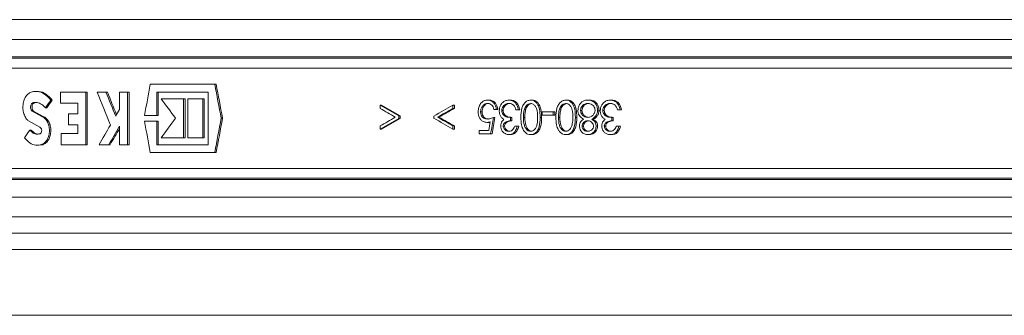
# Model space of a CAD drawing. Units: millimetres. Extents: x 2133 to 3651, y 863 to 3499.
# Drawn here: x 2737 to 2886, y 2269 to 2314 of the extents above; entities that cross this region are included whole.
import ezdxf

# ---------------------------------------------------------------- set-up
doc = ezdxf.new("R2010")
doc.units = ezdxf.units.MM
doc.header["$LTSCALE"] = 20

msp = doc.modelspace()

# ---------------------------------------------------------------- linework, layer by layer
at = {"color": 7, "linetype": 'Continuous', "lineweight": 18}
for p, q in [((2655.07, 2313.78), (2945.76, 2313.78)), ((2945.1, 2310.78), (2652.41, 2310.78)), ((2636.66, 2307.91), (2977.45, 2307.91)), ((2945.75, 2308.13), (2655.01, 2308.13)), ((2977.68, 2306.41), (2638.07, 2306.41)), ((2766.25, 2303.96), (2756.45, 2303.96)), ((2766.46, 2303.96), (2766.25, 2303.96)), ((2739.2, 2302.86), (2738.99, 2302.86)), ((2742.77, 2302.75), (2742.77, 2301.07)), ((2746.64, 2302.75), (2742.77, 2302.75)), ((2746.85, 2302.75), (2746.64, 2302.75)), ((2746.64, 2294.75), (2746.64, 2302.75)), ((2746.85, 2294.75), (2746.85, 2302.75)), ((2749.71, 2302.75), (2748.36, 2302.75)), ((2749.93, 2302.75), (2749.71, 2302.75)), ((2751.78, 2302.75), (2751.78, 2300.09)), ((2753, 2302.75), (2751.78, 2302.75)), ((2753.21, 2302.75), (2753, 2302.75)), ((2753, 2294.75), (2753, 2302.75)), ((2753.21, 2294.75), (2753.21, 2302.75)), ((2757.44, 2302.75), (2765.23, 2302.75)), ((2757.44, 2299.2), (2757.44, 2302.75)), ((2757.65, 2299.2), (2757.65, 2302.75)), ((2761.52, 2301.71), (2758.09, 2301.71)), ((2761.74, 2301.71), (2761.52, 2301.71)), ((2761.52, 2295.8), (2761.52, 2301.71)), ((2761.74, 2295.8), (2761.74, 2301.71)), ((2762.18, 2301.71), (2762.18, 2295.8)), ((2764.44, 2301.71), (2762.18, 2301.71)), ((2764.66, 2301.71), (2764.44, 2301.71)), ((2764.44, 2295.8), (2764.44, 2301.71)), ((2764.66, 2295.8), (2764.66, 2301.71)), ((2765.23, 2302.75), (2765.23, 2294.75)), ((2738.87, 2301.15), (2738.66, 2301.15)), ((2740.7, 2300.36), (2740.49, 2300.36)), ((2741.54, 2301.54), (2741.33, 2301.54)), ((2742.77, 2301.07), (2745.44, 2301.07)), ((2745.44, 2301.07), (2745.44, 2299.43)), ((2791.63, 2300.77), (2791.41, 2300.77)), ((2791.41, 2300.27), (2791.41, 2300.77)), ((2802.48, 2300.77), (2802.48, 2300.28)), ((2802.69, 2300.77), (2802.48, 2300.77)), ((2802.69, 2300.28), (2802.48, 2300.28)), ((2802.69, 2300.77), (2802.69, 2300.28)), ((2808, 2301.53), (2807.79, 2301.53)), ((2811.21, 2301.53), (2811, 2301.53)), ((2813.58, 2300.16), (2813.36, 2300.16)), ((2814.51, 2301.53), (2814.3, 2301.53)), ((2818.91, 2300.16), (2818.69, 2300.16)), ((2819.85, 2301.53), (2819.64, 2301.53)), ((2823.21, 2301.53), (2822.99, 2301.53)), ((2826.63, 2301.53), (2826.41, 2301.53)), ((2739.94, 2299.04), (2738.5, 2299.84)), ((2738.71, 2299.84), (2738.5, 2299.84)), ((2740.16, 2299.04), (2738.71, 2299.84)), ((2740.16, 2299.04), (2739.94, 2299.04)), ((2744.02, 2299.43), (2744.02, 2297.75)), ((2745.44, 2299.43), (2744.02, 2299.43)), ((2755.57, 2299.2), (2757.44, 2299.2)), ((2757.65, 2299.2), (2757.44, 2299.2)), ((2767.45, 2298.78), (2767.23, 2298.78)), ((2794.24, 2299.12), (2794.24, 2298.76)), ((2794.46, 2299.12), (2794.24, 2299.12)), ((2794.46, 2298.76), (2794.24, 2298.76)), ((2794.46, 2299.12), (2794.46, 2298.76)), ((2799.59, 2298.76), (2799.59, 2299.11)), ((2800.35, 2298.94), (2800.13, 2298.94)), ((2806.9, 2299.75), (2806.69, 2299.75)), ((2808.86, 2298.91), (2808.65, 2298.91)), ((2809.08, 2300.12), (2808.7, 2300.12)), ((2809.3, 2300.12), (2809.08, 2300.12)), ((2810.12, 2299.96), (2809.9, 2299.96)), ((2811.22, 2298.91), (2811.22, 2298.39)), ((2811.43, 2298.91), (2811.22, 2298.91)), ((2811.43, 2298.91), (2811.43, 2298.39)), ((2812.43, 2300.06), (2812.04, 2300.06)), ((2812.64, 2300.06), (2812.43, 2300.06)), ((2813.41, 2298.91), (2813.2, 2298.91)), ((2815.96, 2298.91), (2815.74, 2298.91)), ((2816.07, 2299.23), (2816.07, 2299.74)), ((2816.07, 2299.74), (2817.74, 2299.74)), ((2817.74, 2299.23), (2816.07, 2299.23)), ((2817.74, 2299.74), (2817.74, 2299.23)), ((2817.96, 2299.74), (2817.74, 2299.74)), ((2817.96, 2299.23), (2817.74, 2299.23)), ((2817.96, 2299.74), (2817.96, 2299.23)), ((2818.74, 2298.91), (2818.52, 2298.91)), ((2821.32, 2298.91), (2821.1, 2298.91)), ((2822.1, 2299.96), (2821.89, 2299.96)), ((2824.7, 2299.99), (2824.48, 2299.99)), ((2825.5, 2299.96), (2825.28, 2299.96)), ((2826.64, 2298.91), (2826.64, 2298.39)), ((2826.86, 2298.91), (2826.64, 2298.91)), ((2826.86, 2298.91), (2826.86, 2298.39)), ((2827.89, 2300.06), (2827.49, 2300.06)), ((2828.11, 2300.06), (2827.89, 2300.06)), ((2737.95, 2298.36), (2739.66, 2297.41)), ((2744.02, 2297.75), (2745.44, 2297.75)), ((2745.44, 2297.75), (2745.44, 2296.43)), ((2751.78, 2297.55), (2751.78, 2294.75)), ((2757.44, 2298.32), (2755.57, 2298.32)), ((2757.44, 2294.75), (2757.44, 2298.32)), ((2757.65, 2298.32), (2757.44, 2298.32)), ((2757.65, 2294.75), (2757.65, 2298.32)), ((2791.41, 2297.11), (2791.41, 2297.6)), ((2802.48, 2297.6), (2802.48, 2297.11)), ((2802.69, 2297.6), (2802.48, 2297.6)), ((2802.69, 2297.6), (2802.69, 2297.11)), ((2807.86, 2298.14), (2807.64, 2298.14)), ((2810.34, 2297.58), (2810.12, 2297.58)), ((2811.43, 2298.39), (2811.22, 2298.39)), ((2811.88, 2297.56), (2812.26, 2297.56)), ((2812.48, 2297.56), (2812.26, 2297.56)), ((2822.33, 2297.56), (2822.11, 2297.56)), ((2823.83, 2298.62), (2823.61, 2298.62)), ((2824.48, 2297.56), (2824.26, 2297.56)), ((2825.72, 2297.58), (2825.5, 2297.58)), ((2826.86, 2298.39), (2826.64, 2298.39)), ((2827.32, 2297.56), (2827.72, 2297.56)), ((2827.94, 2297.56), (2827.72, 2297.56)), ((2738.35, 2296.98), (2738.14, 2296.98)), ((2745.44, 2296.43), (2742.88, 2296.43)), ((2742.88, 2296.43), (2742.88, 2294.75)), ((2758.09, 2295.8), (2761.52, 2295.8)), ((2761.74, 2295.8), (2761.52, 2295.8)), ((2762.18, 2295.8), (2764.44, 2295.8)), ((2764.66, 2295.8), (2764.44, 2295.8)), ((2791.63, 2297.11), (2791.41, 2297.11)), ((2802.69, 2297.11), (2802.48, 2297.11)), ((2806.47, 2296.41), (2806.47, 2296.92)), ((2806.47, 2296.92), (2807.91, 2296.92)), ((2808.21, 2296.41), (2806.47, 2296.41)), ((2808.43, 2296.41), (2808.21, 2296.41)), ((2811.2, 2296.28), (2810.99, 2296.28)), ((2814.51, 2296.28), (2814.3, 2296.28)), ((2819.85, 2296.28), (2819.64, 2296.28)), ((2823.18, 2296.28), (2822.96, 2296.28)), ((2826.62, 2296.28), (2826.4, 2296.28)), ((2739.29, 2294.66), (2739.5, 2294.66)), ((2739.5, 2294.7), (2740.1, 2294.75)), ((2740.1, 2294.75), (2739.89, 2294.75)), ((2742.88, 2294.75), (2746.64, 2294.75)), ((2746.85, 2294.75), (2746.64, 2294.75)), ((2748.65, 2294.75), (2750.14, 2294.75)), ((2750.35, 2294.75), (2750.14, 2294.75)), ((2751.78, 2294.75), (2753, 2294.75)), ((2753.21, 2294.75), (2753, 2294.75)), ((2765.23, 2294.75), (2757.44, 2294.75)), ((2756.45, 2293.55), (2766.25, 2293.55)), ((2766.46, 2293.55), (2766.25, 2293.55)), ((2638.07, 2291.15), (2977.68, 2291.15)), ((2977.45, 2289.65), (2636.66, 2289.65)), ((2655.01, 2289.43), (2945.75, 2289.43)), ((2652.41, 2286.78), (2945.1, 2286.78)), ((2945.76, 2283.78), (2655.07, 2283.78)), ((2630.67, 2281.28), (3003.31, 2281.28)), ((2623.18, 2278.78), (3043.06, 2278.78)), ((2607.06, 2268.78), (3043.06, 2268.78))]:
    msp.add_line(p, q, dxfattribs=at)
for centre, major_axis, ratio, start_param, end_param in [((3043.06, 2229.37), (309.17, 1700.95), 0.170843, 1.557996, 1.560796), ((3043.06, 2431.03), (-309.17, 1700.95), 0.170843, 1.614496, 1.617547), ((3043.06, 2431.03), (-308.95, 1699.75), 0.170843, 1.614549, 1.617602), ((3043.06, 2316.29), (-341.23, 756.97), 0.333134, 1.439415, 1.446004), ((3043.06, 2319.67), (-341.23, 756.97), 0.333134, 1.443835, 1.448628), ((3043.06, 2319.67), (-340.99, 756.43), 0.333134, 1.443851, 1.448367), ((3043.06, 2322.37), (392.64, -388.21), 0.414246, 4.364721, 4.37171), ((3043.06, 2303.93), (391.99, 391.99), 0.414265, 1.969174, 1.971977), ((3043.06, 2303.93), (391.72, 391.72), 0.414265, 1.969178, 1.971982), ((3043.06, 2331.05), (421.68, -157.67), 0.298816, 4.188766, 4.197022), ((3043.06, 2330.54), (421.68, -157.62), 0.298745, 4.188698, 4.195389), ((3043.06, 2331.05), (421.38, -157.56), 0.298816, 4.188873, 4.197136), ((3043.06, 2264), (421.64, 158.24), 0.299501, 2.061744, 2.070034), ((3043.06, 2263.51), (421.64, 158.24), 0.299509, 2.061736, 2.068458), ((3043.06, 2263.51), (421.35, 158.13), 0.299509, 2.061605, 2.068332), ((3043.06, 2285), (373.32, 502.05), 0.401653, 1.832222, 1.834136), ((3043.06, 2274.81), (391.35, 395.78), 0.414246, 1.903485, 1.910468), ((3043.06, 2165.32), (309.01, 1716.53), 0.169393, 1.523487, 1.526537), ((3043.06, 2165.32), (308.79, 1715.31), 0.169393, 1.523432, 1.526484), ((3043.06, 2267.33), (421.68, 157.62), 0.298745, 2.087796, 2.094488), ((3043.06, 2266.83), (421.68, 157.67), 0.298816, 2.086163, 2.09442), ((3043.06, 2266.83), (421.38, 157.56), 0.298816, 2.08605, 2.094312), ((3043.06, 2333.88), (421.64, -158.24), 0.299501, 4.213151, 4.221441), ((3043.06, 2334.37), (421.64, -158.24), 0.299509, 4.214727, 4.221449), ((3043.06, 2334.37), (421.35, -158.13), 0.299509, 4.214853, 4.22158), ((3043.06, 1887.66), (306.24, 2068.01), 0.14201, 1.39167, 1.392903), ((3043.06, 1887.66), (306.02, 2066.54), 0.14201, 1.391526, 1.39276), ((3043.06, 2285), (373.32, 502.05), 0.401653, 1.83676, 1.842406), ((3043.06, 2282.46), (373.32, 502.05), 0.401653, 1.832222, 1.837553), ((3043.06, 2282.46), (373.06, 501.7), 0.401653, 1.83289, 1.837536), ((3043.06, 2368.14), (-309.17, 1700.95), 0.170843, 1.580797, 1.583597), ((3043.06, 1889.37), (306.23, 2070.57), 0.141842, 1.393046, 1.393694), ((3043.06, 2303.93), (391.99, 391.99), 0.414265, 1.979923, 1.982725)]:
    msp.add_ellipse(centre, major_axis=major_axis, ratio=ratio, start_param=start_param, end_param=end_param, dxfattribs=at)
for points, knots in [([(2738.48, 2302.81), (2738.3, 2302.74), (2737.94, 2302.61), (2737.49, 2302.1), (2737.18, 2301.42), (2737.05, 2300.63), (2737.1, 2299.82), (2737.34, 2299.08), (2737.66, 2298.61), (2737.88, 2298.41), (2737.95, 2298.36)], [0, 0, 0, 0, 0.134789, 0.269578, 0.40435, 0.539113, 0.67386, 0.808593, 0.943332, 1, 1, 1, 1]), ([(2741.33, 2301.54), (2741.02, 2301.88), (2740.4, 2302.55), (2739.38, 2302.91), (2738.74, 2302.84), (2738.48, 2302.81)], [0, 0, 0, 0, 0.373695, 0.747391, 1, 1, 1, 1]), ([(2741.54, 2301.54), (2741.23, 2301.87), (2740.62, 2302.54), (2739.76, 2302.88), (2739.29, 2302.84), (2739.2, 2302.84)], [0, 0, 0, 0, 0.447736, 0.895478, 1, 1, 1, 1]), ([(2738.5, 2299.84), (2738.45, 2299.88), (2738.36, 2299.97), (2738.27, 2300.18), (2738.23, 2300.41), (2738.25, 2300.65), (2738.32, 2300.86), (2738.44, 2301.03), (2738.56, 2301.12), (2738.63, 2301.14), (2738.66, 2301.15)], [0, 0, 0, 0, 0.13478, 0.269559, 0.404299, 0.539073, 0.673762, 0.808517, 0.943316, 1, 1, 1, 1]), ([(2738.71, 2299.84), (2738.67, 2299.88), (2738.57, 2299.97), (2738.49, 2300.18), (2738.45, 2300.41), (2738.46, 2300.65), (2738.53, 2300.86), (2738.65, 2301.03), (2738.77, 2301.12), (2738.85, 2301.14), (2738.87, 2301.15)], [0, 0, 0, 0, 0.13478, 0.269561, 0.404301, 0.539077, 0.673771, 0.808526, 0.943316, 1, 1, 1, 1]), ([(2738.66, 2301.15), (2738.91, 2301.17), (2739.41, 2301.2), (2740.05, 2300.86), (2740.37, 2300.49), (2740.49, 2300.36)], [0, 0, 0, 0, 0.380853, 0.761706, 1, 1, 1, 1]), ([(2806.31, 2299.77), (2806.33, 2300), (2806.36, 2300.44), (2806.65, 2301.01), (2807.06, 2301.37), (2807.45, 2301.52), (2807.69, 2301.53), (2807.79, 2301.53)], [0, 0, 0, 0, 0.237211, 0.475991, 0.690016, 0.880953, 1, 1, 1, 1]), ([(2807.76, 2301.02), (2807.63, 2301.01), (2807.37, 2300.98), (2807.03, 2300.72), (2806.79, 2300.37), (2806.7, 2300.02), (2806.69, 2299.82), (2806.69, 2299.75)], [0, 0, 0, 0, 0.236022, 0.473774, 0.691398, 0.904338, 1, 1, 1, 1]), ([(2807.98, 2301.02), (2807.85, 2301.01), (2807.58, 2300.98), (2807.25, 2300.72), (2807.01, 2300.37), (2806.91, 2300.02), (2806.91, 2299.82), (2806.9, 2299.75)], [0, 0, 0, 0, 0.236034, 0.473789, 0.691407, 0.90434, 1, 1, 1, 1]), ([(2808.7, 2300.12), (2808.67, 2300.26), (2808.61, 2300.51), (2808.38, 2300.8), (2808.1, 2300.98), (2807.87, 2301.01), (2807.76, 2301.02)], [0, 0, 0, 0, 0.273415, 0.483292, 0.746537, 1, 1, 1, 1]), ([(2807.79, 2301.53), (2807.94, 2301.52), (2808.26, 2301.49), (2808.65, 2301.19), (2808.93, 2300.78), (2809.05, 2300.4), (2809.08, 2300.18), (2809.08, 2300.12)], [0, 0, 0, 0, 0.243273, 0.488774, 0.699743, 0.932045, 1, 1, 1, 1]), ([(2808, 2301.53), (2808.16, 2301.52), (2808.47, 2301.49), (2808.87, 2301.19), (2809.15, 2300.78), (2809.26, 2300.4), (2809.29, 2300.18), (2809.3, 2300.12)], [0, 0, 0, 0, 0.243279, 0.488786, 0.699755, 0.932047, 1, 1, 1, 1]), ([(2809.52, 2299.92), (2809.54, 2300.11), (2809.57, 2300.48), (2809.83, 2300.97), (2810.19, 2301.32), (2810.6, 2301.51), (2810.87, 2301.53), (2811, 2301.53)], [0, 0, 0, 0, 0.209473, 0.41972, 0.629835, 0.831191, 1, 1, 1, 1]), ([(2810.99, 2301.02), (2810.83, 2301.01), (2810.55, 2300.98), (2810.21, 2300.74), (2810, 2300.46), (2809.91, 2300.18), (2809.9, 2300.02), (2809.9, 2299.96)], [0, 0, 0, 0, 0.3101219, 0.5288418, 0.7474473, 0.9079312, 1, 1, 1, 1]), ([(2811.21, 2301.02), (2811.04, 2301.01), (2810.77, 2300.98), (2810.42, 2300.74), (2810.22, 2300.46), (2810.13, 2300.18), (2810.12, 2300.02), (2810.12, 2299.96)], [0, 0, 0, 0, 0.310111, 0.528842, 0.747451, 0.90787, 1, 1, 1, 1]), ([(2811.71, 2300.75), (2811.65, 2300.8), (2811.51, 2300.92), (2811.26, 2301.01), (2811.07, 2301.02), (2810.99, 2301.02)], [0, 0, 0, 0, 0.246833, 0.683166, 1, 1, 1, 1]), ([(2811, 2301.53), (2811.21, 2301.51), (2811.57, 2301.47), (2811.99, 2301.14), (2812.29, 2300.68), (2812.38, 2300.29), (2812.43, 2300.06)], [0, 0, 0, 0, 0.305561, 0.510211, 0.715001, 1, 1, 1, 1]), ([(2811.21, 2301.53), (2811.43, 2301.51), (2811.78, 2301.47), (2812.2, 2301.14), (2812.51, 2300.68), (2812.59, 2300.29), (2812.64, 2300.06)], [0, 0, 0, 0, 0.305558, 0.510212, 0.715005, 1, 1, 1, 1]), ([(2812.04, 2300.06), (2812.02, 2300.12), (2811.99, 2300.25), (2811.9, 2300.5), (2811.78, 2300.65), (2811.71, 2300.75)], [0, 0, 0, 0, 0.250046, 0.500531, 1, 1, 1, 1]), ([(2812.81, 2298.91), (2812.83, 2299.38), (2812.85, 2300.07), (2813.18, 2300.87), (2813.55, 2301.3), (2813.95, 2301.51), (2814.2, 2301.53), (2814.3, 2301.53)], [0, 0, 0, 0, 0.396723, 0.571124, 0.747092, 0.90175, 1, 1, 1, 1]), ([(2813.36, 2300.16), (2813.33, 2300.06), (2813.28, 2299.86), (2813.21, 2299.44), (2813.2, 2299.12), (2813.2, 2298.91)], [0, 0, 0, 0, 0.2503507, 0.5007274, 1, 1, 1, 1]), ([(2814.28, 2301.02), (2814.16, 2301), (2813.93, 2300.97), (2813.64, 2300.73), (2813.46, 2300.45), (2813.39, 2300.25), (2813.36, 2300.16)], [0, 0, 0, 0, 0.290073, 0.561486, 0.818146, 1, 1, 1, 1]), ([(2813.58, 2300.16), (2813.55, 2300.06), (2813.49, 2299.86), (2813.43, 2299.44), (2813.42, 2299.12), (2813.41, 2298.91)], [0, 0, 0, 0, 0.250356, 0.500729, 1, 1, 1, 1]), ([(2814.5, 2301.02), (2814.38, 2301), (2814.14, 2300.97), (2813.85, 2300.73), (2813.67, 2300.45), (2813.61, 2300.25), (2813.58, 2300.16)], [0, 0, 0, 0, 0.290073, 0.561499, 0.818151, 1, 1, 1, 1]), ([(2815.35, 2298.91), (2815.35, 2299.37), (2815.34, 2299.98), (2815.01, 2300.65), (2814.71, 2300.92), (2814.45, 2301.01), (2814.31, 2301.02), (2814.28, 2301.02)], [0, 0, 0, 0, 0.487579, 0.653432, 0.820886, 0.964637, 1, 1, 1, 1]), ([(2814.3, 2301.53), (2814.45, 2301.52), (2814.74, 2301.49), (2815.13, 2301.21), (2815.45, 2300.76), (2815.72, 2299.98), (2815.73, 2299.32), (2815.74, 2298.91)], [0, 0, 0, 0, 0.1495656, 0.3000438, 0.4413156, 0.6488402, 1, 1, 1, 1]), ([(2814.51, 2301.53), (2814.66, 2301.52), (2814.96, 2301.49), (2815.35, 2301.21), (2815.67, 2300.76), (2815.94, 2299.98), (2815.95, 2299.32), (2815.96, 2298.91)], [0, 0, 0, 0, 0.149573, 0.300053, 0.441322, 0.648846, 1, 1, 1, 1]), ([(2818.13, 2298.91), (2818.15, 2299.38), (2818.17, 2300.07), (2818.51, 2300.87), (2818.88, 2301.3), (2819.28, 2301.51), (2819.54, 2301.53), (2819.64, 2301.53)], [0, 0, 0, 0, 0.396265, 0.570776, 0.746841, 0.901581, 1, 1, 1, 1]), ([(2818.69, 2300.16), (2818.66, 2300.06), (2818.6, 2299.86), (2818.54, 2299.44), (2818.53, 2299.12), (2818.52, 2298.91)], [0, 0, 0, 0, 0.250303, 0.500681, 1, 1, 1, 1]), ([(2819.62, 2301.02), (2819.5, 2301), (2819.26, 2300.97), (2818.97, 2300.73), (2818.79, 2300.45), (2818.72, 2300.25), (2818.69, 2300.16)], [0, 0, 0, 0, 0.289462, 0.562043, 0.81913, 1, 1, 1, 1]), ([(2818.91, 2300.16), (2818.88, 2300.06), (2818.82, 2299.86), (2818.76, 2299.44), (2818.75, 2299.12), (2818.74, 2298.91)], [0, 0, 0, 0, 0.250302, 0.500682, 1, 1, 1, 1]), ([(2819.84, 2301.02), (2819.72, 2301), (2819.48, 2300.97), (2819.19, 2300.73), (2819, 2300.45), (2818.93, 2300.25), (2818.91, 2300.16)], [0, 0, 0, 0, 0.28943, 0.562054, 0.819142, 1, 1, 1, 1]), ([(2820.71, 2298.91), (2820.7, 2299.29), (2820.69, 2299.82), (2820.47, 2300.47), (2820.22, 2300.8), (2819.91, 2300.99), (2819.71, 2301.01), (2819.62, 2301.02)], [0, 0, 0, 0, 0.410229, 0.574885, 0.740931, 0.889777, 1, 1, 1, 1]), ([(2819.64, 2301.53), (2819.79, 2301.52), (2820.09, 2301.49), (2820.48, 2301.21), (2820.81, 2300.76), (2821.08, 2299.98), (2821.09, 2299.32), (2821.1, 2298.91)], [0, 0, 0, 0, 0.150248, 0.301397, 0.443225, 0.650878, 1, 1, 1, 1]), ([(2819.85, 2301.53), (2820.01, 2301.52), (2820.31, 2301.49), (2820.7, 2301.21), (2821.03, 2300.76), (2821.29, 2299.98), (2821.31, 2299.32), (2821.32, 2298.91)], [0, 0, 0, 0, 0.150252, 0.301406, 0.443234, 0.650916, 1, 1, 1, 1]), ([(2821.49, 2299.95), (2821.5, 2300.04), (2821.51, 2300.31), (2821.62, 2300.67), (2821.77, 2300.9), (2821.82, 2300.99)], [0, 0, 0, 0, 0.250635, 0.69622, 1, 1, 1, 1]), ([(2821.82, 2300.99), (2821.94, 2301.11), (2822.17, 2301.36), (2822.6, 2301.52), (2822.87, 2301.53), (2822.99, 2301.53)], [0, 0, 0, 0, 0.363377, 0.727803, 1, 1, 1, 1]), ([(2822.99, 2301.02), (2822.83, 2301.01), (2822.56, 2300.99), (2822.22, 2300.77), (2822.01, 2300.49), (2821.9, 2300.21), (2821.89, 2300.03), (2821.89, 2299.96)], [0, 0, 0, 0, 0.296995, 0.508041, 0.718689, 0.883985, 1, 1, 1, 1]), ([(2823.21, 2301.02), (2823.05, 2301.01), (2822.78, 2300.99), (2822.44, 2300.77), (2822.22, 2300.49), (2822.12, 2300.21), (2822.11, 2300.03), (2822.1, 2299.96)], [0, 0, 0, 0, 0.2969859, 0.5080459, 0.7186939, 0.8839868, 1, 1, 1, 1]), ([(2822.99, 2301.53), (2823.19, 2301.52), (2823.53, 2301.5), (2823.97, 2301.24), (2824.26, 2300.86), (2824.45, 2300.43), (2824.47, 2300.12), (2824.48, 2299.99)], [0, 0, 0, 0, 0.265281, 0.456287, 0.647531, 0.851097, 1, 1, 1, 1]), ([(2824.09, 2300.01), (2824.08, 2300.12), (2824.05, 2300.34), (2823.9, 2300.63), (2823.65, 2300.87), (2823.33, 2301), (2823.1, 2301.02), (2822.99, 2301.02)], [0, 0, 0, 0, 0.1829342, 0.3666055, 0.54883, 0.7842638, 1, 1, 1, 1]), ([(2823.21, 2301.53), (2823.41, 2301.52), (2823.75, 2301.5), (2824.19, 2301.24), (2824.48, 2300.86), (2824.67, 2300.43), (2824.69, 2300.12), (2824.7, 2299.99)], [0, 0, 0, 0, 0.265266, 0.456295, 0.647538, 0.851101, 1, 1, 1, 1]), ([(2824.88, 2299.92), (2824.9, 2300.11), (2824.93, 2300.48), (2825.19, 2300.96), (2825.56, 2301.31), (2825.99, 2301.51), (2826.28, 2301.53), (2826.41, 2301.53)], [0, 0, 0, 0, 0.206881, 0.414475, 0.623099, 0.824342, 1, 1, 1, 1]), ([(2826.4, 2301.02), (2826.24, 2301.01), (2825.95, 2300.99), (2825.6, 2300.74), (2825.38, 2300.46), (2825.29, 2300.18), (2825.28, 2300.02), (2825.28, 2299.96)], [0, 0, 0, 0, 0.30818, 0.528116, 0.748048, 0.906517, 1, 1, 1, 1]), ([(2826.62, 2301.02), (2826.46, 2301.01), (2826.17, 2300.99), (2825.82, 2300.74), (2825.6, 2300.46), (2825.5, 2300.18), (2825.5, 2300.02), (2825.5, 2299.96)], [0, 0, 0, 0, 0.3081718, 0.5281148, 0.748051, 0.906518, 1, 1, 1, 1]), ([(2827.15, 2300.75), (2827.03, 2300.83), (2826.87, 2300.95), (2826.6, 2301.01), (2826.47, 2301.02), (2826.4, 2301.02)], [0, 0, 0, 0, 0.495588, 0.744949, 1, 1, 1, 1]), ([(2826.41, 2301.53), (2826.63, 2301.51), (2827, 2301.47), (2827.44, 2301.15), (2827.75, 2300.69), (2827.84, 2300.29), (2827.89, 2300.06)], [0, 0, 0, 0, 0.3036716, 0.5091308, 0.7148056, 1, 1, 1, 1]), ([(2826.63, 2301.53), (2826.85, 2301.51), (2827.22, 2301.47), (2827.65, 2301.15), (2827.97, 2300.69), (2828.06, 2300.29), (2828.11, 2300.06)], [0, 0, 0, 0, 0.303667, 0.509134, 0.714807, 1, 1, 1, 1]), ([(2827.49, 2300.06), (2827.48, 2300.12), (2827.44, 2300.25), (2827.37, 2300.44), (2827.28, 2300.61), (2827.19, 2300.7), (2827.15, 2300.75)], [0, 0, 0, 0, 0.248866, 0.498022, 0.744676, 1, 1, 1, 1]), ([(2739.89, 2294.75), (2740.05, 2294.83), (2740.38, 2294.98), (2740.78, 2295.49), (2741.04, 2296.14), (2741.14, 2296.88), (2741.06, 2297.62), (2740.8, 2298.28), (2740.42, 2298.8), (2740.1, 2298.96), (2739.94, 2299.04)], [0, 0, 0, 0, 0.1256568, 0.2513188, 0.3769625, 0.5026128, 0.6282562, 0.7539137, 0.8795573, 1, 1, 1, 1]), ([(2740.1, 2294.75), (2740.26, 2294.83), (2740.6, 2294.98), (2740.99, 2295.49), (2741.25, 2296.14), (2741.35, 2296.88), (2741.27, 2297.62), (2741.02, 2298.28), (2740.63, 2298.8), (2740.31, 2298.96), (2740.16, 2299.04)], [0, 0, 0, 0, 0.125657, 0.251321, 0.376963, 0.502614, 0.628258, 0.753914, 0.879557, 1, 1, 1, 1]), ([(2807.64, 2298.14), (2807.44, 2298.16), (2807.1, 2298.2), (2806.71, 2298.54), (2806.44, 2298.95), (2806.32, 2299.39), (2806.31, 2299.67), (2806.31, 2299.77)], [0, 0, 0, 0, 0.275044, 0.472412, 0.669166, 0.875463, 1, 1, 1, 1]), ([(2806.69, 2299.75), (2806.7, 2299.59), (2806.72, 2299.32), (2806.92, 2298.99), (2807.15, 2298.78), (2807.42, 2298.67), (2807.62, 2298.66), (2807.71, 2298.65)], [0, 0, 0, 0, 0.257632, 0.441158, 0.624033, 0.819293, 1, 1, 1, 1]), ([(2806.9, 2299.75), (2806.92, 2299.59), (2806.94, 2299.32), (2807.13, 2298.99), (2807.36, 2298.78), (2807.64, 2298.67), (2807.83, 2298.66), (2807.93, 2298.65)], [0, 0, 0, 0, 0.2576286, 0.4411567, 0.624021, 0.8192833, 1, 1, 1, 1]), ([(2807.71, 2298.65), (2807.83, 2298.66), (2808.05, 2298.68), (2808.36, 2298.78), (2808.55, 2298.86), (2808.65, 2298.91)], [0, 0, 0, 0, 0.371603, 0.684487, 1, 1, 1, 1]), ([(2809.77, 2299.03), (2809.74, 2299.1), (2809.62, 2299.29), (2809.53, 2299.6), (2809.52, 2299.84), (2809.52, 2299.92)], [0, 0, 0, 0, 0.250979, 0.741715, 1, 1, 1, 1]), ([(2810.24, 2298.61), (2810.17, 2298.65), (2810.05, 2298.72), (2809.89, 2298.87), (2809.81, 2298.98), (2809.77, 2299.03)], [0, 0, 0, 0, 0.392343, 0.692275, 1, 1, 1, 1]), ([(2809.9, 2299.96), (2809.91, 2299.86), (2809.93, 2299.64), (2810.09, 2299.35), (2810.3, 2299.13), (2810.69, 2298.94), (2811, 2298.92), (2811.22, 2298.91)], [0, 0, 0, 0, 0.154255, 0.309325, 0.469355, 0.635572, 1, 1, 1, 1]), ([(2810.12, 2299.96), (2810.13, 2299.86), (2810.15, 2299.64), (2810.3, 2299.35), (2810.52, 2299.13), (2810.9, 2298.94), (2811.22, 2298.92), (2811.43, 2298.91)], [0, 0, 0, 0, 0.15425, 0.309319, 0.469338, 0.635547, 1, 1, 1, 1]), ([(2814.3, 2296.28), (2814.14, 2296.3), (2813.83, 2296.33), (2813.44, 2296.62), (2813.1, 2297.09), (2812.84, 2297.87), (2812.82, 2298.52), (2812.81, 2298.91)], [0, 0, 0, 0, 0.153473, 0.307729, 0.452157, 0.673204, 1, 1, 1, 1]), ([(2813.2, 2298.91), (2813.21, 2298.5), (2813.24, 2297.91), (2813.5, 2297.26), (2813.78, 2296.95), (2814.05, 2296.81), (2814.22, 2296.8), (2814.28, 2296.79)], [0, 0, 0, 0, 0.4411657, 0.6313357, 0.7750493, 0.9184244, 1, 1, 1, 1]), ([(2813.41, 2298.91), (2813.43, 2298.5), (2813.45, 2297.91), (2813.72, 2297.26), (2814, 2296.95), (2814.26, 2296.81), (2814.44, 2296.8), (2814.5, 2296.79)], [0, 0, 0, 0, 0.441158, 0.631324, 0.775037, 0.918411, 1, 1, 1, 1]), ([(2814.28, 2296.79), (2814.4, 2296.81), (2814.62, 2296.84), (2814.92, 2297.06), (2815.16, 2297.42), (2815.34, 2298.05), (2815.35, 2298.57), (2815.35, 2298.91)], [0, 0, 0, 0, 0.1439382, 0.2883434, 0.437103, 0.6363148, 1, 1, 1, 1]), ([(2815.74, 2298.91), (2815.73, 2298.41), (2815.71, 2297.69), (2815.36, 2296.88), (2815, 2296.49), (2814.63, 2296.3), (2814.39, 2296.28), (2814.3, 2296.28)], [0, 0, 0, 0, 0.418386, 0.605028, 0.755185, 0.905357, 1, 1, 1, 1]), ([(2815.96, 2298.91), (2815.95, 2298.41), (2815.93, 2297.69), (2815.58, 2296.88), (2815.22, 2296.49), (2814.85, 2296.3), (2814.61, 2296.28), (2814.51, 2296.28)], [0, 0, 0, 0, 0.418381, 0.605024, 0.755181, 0.905355, 1, 1, 1, 1]), ([(2819.64, 2296.28), (2819.48, 2296.3), (2819.17, 2296.33), (2818.76, 2296.62), (2818.43, 2297.1), (2818.16, 2297.87), (2818.14, 2298.52), (2818.13, 2298.91)], [0, 0, 0, 0, 0.1542219, 0.3092198, 0.4540311, 0.6750593, 1, 1, 1, 1]), ([(2818.52, 2298.91), (2818.54, 2298.5), (2818.56, 2297.91), (2818.83, 2297.26), (2819.11, 2296.96), (2819.38, 2296.81), (2819.56, 2296.8), (2819.62, 2296.79)], [0, 0, 0, 0, 0.440697, 0.630469, 0.774339, 0.917813, 1, 1, 1, 1]), ([(2818.74, 2298.91), (2818.76, 2298.5), (2818.78, 2297.91), (2819.05, 2297.26), (2819.33, 2296.96), (2819.6, 2296.81), (2819.78, 2296.8), (2819.84, 2296.79)], [0, 0, 0, 0, 0.440699, 0.630471, 0.774311, 0.917815, 1, 1, 1, 1]), ([(2819.62, 2296.79), (2819.74, 2296.81), (2819.97, 2296.84), (2820.26, 2297.06), (2820.51, 2297.42), (2820.69, 2298.05), (2820.7, 2298.57), (2820.71, 2298.91)], [0, 0, 0, 0, 0.144597, 0.289679, 0.438669, 0.637589, 1, 1, 1, 1]), ([(2821.1, 2298.91), (2821.09, 2298.41), (2821.07, 2297.69), (2820.72, 2296.88), (2820.35, 2296.49), (2819.98, 2296.3), (2819.73, 2296.28), (2819.64, 2296.28)], [0, 0, 0, 0, 0.417905, 0.604165, 0.754507, 0.904882, 1, 1, 1, 1]), ([(2821.32, 2298.91), (2821.31, 2298.41), (2821.29, 2297.69), (2820.93, 2296.88), (2820.57, 2296.49), (2820.2, 2296.3), (2819.95, 2296.28), (2819.85, 2296.28)], [0, 0, 0, 0, 0.417901, 0.6041603, 0.754503, 0.9048811, 1, 1, 1, 1]), ([(2822.34, 2298.62), (2822.14, 2298.75), (2821.84, 2298.95), (2821.57, 2299.41), (2821.5, 2299.73), (2821.49, 2299.91), (2821.49, 2299.95)], [0, 0, 0, 0, 0.448824, 0.68744, 0.926802, 1, 1, 1, 1]), ([(2821.89, 2299.96), (2821.9, 2299.85), (2821.91, 2299.64), (2822.08, 2299.34), (2822.35, 2299.07), (2822.67, 2298.92), (2822.88, 2298.91), (2822.96, 2298.91)], [0, 0, 0, 0, 0.1724952, 0.3458886, 0.5939368, 0.8409224, 1, 1, 1, 1]), ([(2822.1, 2299.96), (2822.11, 2299.85), (2822.13, 2299.64), (2822.3, 2299.34), (2822.57, 2299.07), (2822.89, 2298.92), (2823.1, 2298.91), (2823.18, 2298.91)], [0, 0, 0, 0, 0.17249, 0.345872, 0.593917, 0.840884, 1, 1, 1, 1]), ([(2822.96, 2298.91), (2823.11, 2298.92), (2823.41, 2298.95), (2823.79, 2299.22), (2824.02, 2299.57), (2824.08, 2299.85), (2824.09, 2299.99), (2824.09, 2300.01)], [0, 0, 0, 0, 0.27486, 0.552543, 0.790097, 0.966312, 1, 1, 1, 1]), ([(2824.48, 2299.99), (2824.47, 2299.83), (2824.45, 2299.52), (2824.21, 2299.07), (2823.9, 2298.8), (2823.68, 2298.66), (2823.61, 2298.62)], [0, 0, 0, 0, 0.259393, 0.520099, 0.850421, 1, 1, 1, 1]), ([(2824.7, 2299.99), (2824.69, 2299.83), (2824.66, 2299.52), (2824.42, 2299.07), (2824.12, 2298.8), (2823.9, 2298.66), (2823.83, 2298.62)], [0, 0, 0, 0, 0.259396, 0.520045, 0.85037, 1, 1, 1, 1]), ([(2825.14, 2299.03), (2825.1, 2299.1), (2824.99, 2299.29), (2824.89, 2299.6), (2824.88, 2299.84), (2824.88, 2299.92)], [0, 0, 0, 0, 0.2506779, 0.7390053, 1, 1, 1, 1]), ([(2825.62, 2298.61), (2825.55, 2298.65), (2825.42, 2298.72), (2825.26, 2298.87), (2825.18, 2298.98), (2825.14, 2299.03)], [0, 0, 0, 0, 0.394944, 0.693584, 1, 1, 1, 1]), ([(2825.28, 2299.96), (2825.29, 2299.86), (2825.31, 2299.64), (2825.47, 2299.36), (2825.69, 2299.13), (2826.08, 2298.94), (2826.41, 2298.92), (2826.64, 2298.91)], [0, 0, 0, 0, 0.152201, 0.305149, 0.463302, 0.629328, 1, 1, 1, 1]), ([(2825.5, 2299.96), (2825.51, 2299.86), (2825.53, 2299.64), (2825.69, 2299.36), (2825.91, 2299.13), (2826.3, 2298.94), (2826.63, 2298.92), (2826.86, 2298.91)], [0, 0, 0, 0, 0.152195, 0.305134, 0.463284, 0.629302, 1, 1, 1, 1]), ([(2739.66, 2297.41), (2739.69, 2297.39), (2739.77, 2297.35), (2739.86, 2297.22), (2739.92, 2297.07), (2739.94, 2296.89), (2739.91, 2296.72), (2739.85, 2296.56), (2739.76, 2296.45), (2739.68, 2296.41), (2739.64, 2296.4)], [0, 0, 0, 0, 0.125659, 0.251328, 0.376928, 0.502584, 0.628254, 0.753872, 0.879561, 1, 1, 1, 1]), ([(2808.14, 2298.23), (2808.06, 2298.21), (2807.94, 2298.17), (2807.77, 2298.14), (2807.68, 2298.14), (2807.64, 2298.14)], [0, 0, 0, 0, 0.496119, 0.747131, 1, 1, 1, 1]), ([(2808.13, 2298.17), (2808.12, 2298.17), (2808.08, 2298.15), (2807.99, 2298.14), (2807.9, 2298.14), (2807.86, 2298.14)], [0, 0, 0, 0, 0.066689, 0.53165, 1, 1, 1, 1]), ([(2809.74, 2297.58), (2809.75, 2297.72), (2809.77, 2298), (2809.96, 2298.37), (2810.15, 2298.53), (2810.24, 2298.61)], [0, 0, 0, 0, 0.337954, 0.679109, 1, 1, 1, 1]), ([(2810.99, 2296.28), (2810.82, 2296.3), (2810.51, 2296.34), (2810.11, 2296.61), (2809.85, 2296.99), (2809.75, 2297.34), (2809.74, 2297.53), (2809.74, 2297.58)], [0, 0, 0, 0, 0.274442, 0.50404, 0.735098, 0.936788, 1, 1, 1, 1]), ([(2811.22, 2298.39), (2810.99, 2298.37), (2810.65, 2298.33), (2810.31, 2298.08), (2810.17, 2297.86), (2810.13, 2297.7), (2810.12, 2297.6), (2810.12, 2297.58)], [0, 0, 0, 0, 0.4809855, 0.6993244, 0.8284658, 0.958272, 1, 1, 1, 1]), ([(2810.12, 2297.58), (2810.13, 2297.5), (2810.14, 2297.35), (2810.26, 2297.12), (2810.45, 2296.94), (2810.7, 2296.81), (2810.89, 2296.8), (2810.98, 2296.79)], [0, 0, 0, 0, 0.1571417, 0.3150463, 0.5421084, 0.7636972, 1, 1, 1, 1]), ([(2811.43, 2298.39), (2811.2, 2298.37), (2810.87, 2298.33), (2810.52, 2298.08), (2810.39, 2297.86), (2810.34, 2297.7), (2810.34, 2297.6), (2810.34, 2297.58)], [0, 0, 0, 0, 0.480977, 0.699322, 0.828465, 0.958203, 1, 1, 1, 1]), ([(2810.34, 2297.58), (2810.34, 2297.5), (2810.36, 2297.35), (2810.47, 2297.12), (2810.66, 2296.94), (2810.92, 2296.81), (2811.1, 2296.8), (2811.2, 2296.79)], [0, 0, 0, 0, 0.157135, 0.31503, 0.542099, 0.763669, 1, 1, 1, 1]), ([(2810.98, 2296.79), (2811.12, 2296.81), (2811.34, 2296.83), (2811.63, 2297.06), (2811.78, 2297.31), (2811.85, 2297.5), (2811.88, 2297.56)], [0, 0, 0, 0, 0.339524, 0.564355, 0.855654, 1, 1, 1, 1]), ([(2812.26, 2297.56), (2812.2, 2297.32), (2812.09, 2296.93), (2811.73, 2296.52), (2811.37, 2296.31), (2811.11, 2296.29), (2810.99, 2296.28)], [0, 0, 0, 0, 0.340887, 0.569417, 0.798105, 1, 1, 1, 1]), ([(2812.48, 2297.56), (2812.41, 2297.32), (2812.31, 2296.93), (2811.95, 2296.52), (2811.58, 2296.31), (2811.32, 2296.29), (2811.2, 2296.28)], [0, 0, 0, 0, 0.340879, 0.569408, 0.798101, 1, 1, 1, 1]), ([(2821.72, 2297.58), (2821.73, 2297.7), (2821.75, 2297.96), (2821.95, 2298.32), (2822.17, 2298.51), (2822.32, 2298.61), (2822.34, 2298.62)], [0, 0, 0, 0, 0.28431, 0.571014, 0.928717, 1, 1, 1, 1]), ([(2822.96, 2296.28), (2822.8, 2296.3), (2822.46, 2296.34), (2822.05, 2296.65), (2821.77, 2297.08), (2821.74, 2297.41), (2821.72, 2297.58)], [0, 0, 0, 0, 0.269144, 0.54044, 0.771279, 1, 1, 1, 1]), ([(2822.97, 2298.39), (2822.85, 2298.38), (2822.64, 2298.35), (2822.36, 2298.17), (2822.19, 2297.93), (2822.12, 2297.71), (2822.11, 2297.6), (2822.11, 2297.56)], [0, 0, 0, 0, 0.288401, 0.521631, 0.756406, 0.922409, 1, 1, 1, 1]), ([(2822.11, 2297.56), (2822.12, 2297.48), (2822.13, 2297.34), (2822.25, 2297.12), (2822.43, 2296.93), (2822.7, 2296.81), (2822.88, 2296.8), (2822.99, 2296.79)], [0, 0, 0, 0, 0.156084, 0.312376, 0.533615, 0.74751, 1, 1, 1, 1]), ([(2823.19, 2298.39), (2823.07, 2298.38), (2822.86, 2298.35), (2822.58, 2298.17), (2822.41, 2297.93), (2822.34, 2297.71), (2822.33, 2297.6), (2822.33, 2297.56)], [0, 0, 0, 0, 0.288415, 0.521645, 0.756417, 0.922413, 1, 1, 1, 1]), ([(2822.33, 2297.56), (2822.34, 2297.48), (2822.35, 2297.34), (2822.47, 2297.12), (2822.65, 2296.93), (2822.91, 2296.81), (2823.1, 2296.8), (2823.21, 2296.79)], [0, 0, 0, 0, 0.156078, 0.312359, 0.533598, 0.747493, 1, 1, 1, 1]), ([(2824.26, 2297.56), (2824.24, 2297.42), (2824.21, 2297.15), (2824.01, 2296.78), (2823.72, 2296.5), (2823.35, 2296.31), (2823.09, 2296.29), (2822.96, 2296.28)], [0, 0, 0, 0, 0.188117, 0.376283, 0.582634, 0.793105, 1, 1, 1, 1]), ([(2823.86, 2297.57), (2823.85, 2297.64), (2823.84, 2297.79), (2823.71, 2298.03), (2823.51, 2298.24), (2823.24, 2298.37), (2823.05, 2298.39), (2822.97, 2298.39)], [0, 0, 0, 0, 0.153082, 0.30682, 0.555787, 0.808067, 1, 1, 1, 1]), ([(2822.99, 2296.79), (2823.13, 2296.81), (2823.37, 2296.83), (2823.64, 2297.03), (2823.79, 2297.22), (2823.85, 2297.41), (2823.86, 2297.52), (2823.86, 2297.57)], [0, 0, 0, 0, 0.358757, 0.58522, 0.759905, 0.906726, 1, 1, 1, 1]), ([(2824.48, 2297.56), (2824.46, 2297.42), (2824.43, 2297.15), (2824.23, 2296.78), (2823.94, 2296.5), (2823.57, 2296.31), (2823.31, 2296.29), (2823.18, 2296.28)], [0, 0, 0, 0, 0.188111, 0.376269, 0.582612, 0.793079, 1, 1, 1, 1]), ([(2823.61, 2298.62), (2823.74, 2298.53), (2823.97, 2298.37), (2824.19, 2298.01), (2824.25, 2297.74), (2824.26, 2297.59), (2824.26, 2297.56)], [0, 0, 0, 0, 0.389387, 0.667314, 0.946021, 1, 1, 1, 1]), ([(2823.83, 2298.62), (2823.96, 2298.53), (2824.19, 2298.37), (2824.41, 2298.01), (2824.47, 2297.74), (2824.47, 2297.59), (2824.48, 2297.56)], [0, 0, 0, 0, 0.389387, 0.667315, 0.946021, 1, 1, 1, 1]), ([(2825.11, 2297.58), (2825.12, 2297.72), (2825.14, 2298), (2825.34, 2298.36), (2825.53, 2298.53), (2825.62, 2298.61)], [0, 0, 0, 0, 0.334445, 0.672023, 1, 1, 1, 1]), ([(2826.4, 2296.28), (2826.22, 2296.3), (2825.9, 2296.34), (2825.49, 2296.61), (2825.22, 2296.99), (2825.11, 2297.34), (2825.11, 2297.53), (2825.11, 2297.58)], [0, 0, 0, 0, 0.27804, 0.508144, 0.73981, 0.94089, 1, 1, 1, 1]), ([(2826.64, 2298.39), (2826.4, 2298.37), (2826.06, 2298.33), (2825.7, 2298.09), (2825.56, 2297.87), (2825.51, 2297.7), (2825.5, 2297.6), (2825.5, 2297.58)], [0, 0, 0, 0, 0.477392, 0.696938, 0.825337, 0.954281, 1, 1, 1, 1]), ([(2825.5, 2297.58), (2825.51, 2297.5), (2825.52, 2297.35), (2825.64, 2297.13), (2825.84, 2296.94), (2826.1, 2296.81), (2826.29, 2296.8), (2826.39, 2296.79)], [0, 0, 0, 0, 0.1551166, 0.310781, 0.5353891, 0.7569469, 1, 1, 1, 1]), ([(2826.86, 2298.39), (2826.62, 2298.37), (2826.28, 2298.33), (2825.92, 2298.09), (2825.77, 2297.87), (2825.73, 2297.7), (2825.72, 2297.6), (2825.72, 2297.58)], [0, 0, 0, 0, 0.477359, 0.696943, 0.82534, 0.954282, 1, 1, 1, 1]), ([(2825.72, 2297.58), (2825.73, 2297.5), (2825.74, 2297.35), (2825.86, 2297.13), (2826.05, 2296.94), (2826.32, 2296.81), (2826.51, 2296.8), (2826.61, 2296.79)], [0, 0, 0, 0, 0.1550331, 0.3107651, 0.5353684, 0.7569183, 1, 1, 1, 1]), ([(2826.39, 2296.79), (2826.53, 2296.81), (2826.76, 2296.83), (2827.06, 2297.05), (2827.22, 2297.31), (2827.3, 2297.5), (2827.32, 2297.56)], [0, 0, 0, 0, 0.337183, 0.562774, 0.852804, 1, 1, 1, 1]), ([(2827.72, 2297.56), (2827.66, 2297.32), (2827.54, 2296.93), (2827.18, 2296.52), (2826.8, 2296.31), (2826.53, 2296.29), (2826.4, 2296.28)], [0, 0, 0, 0, 0.339012, 0.567611, 0.796293, 1, 1, 1, 1]), ([(2827.94, 2297.56), (2827.88, 2297.32), (2827.76, 2296.93), (2827.39, 2296.52), (2827.02, 2296.31), (2826.75, 2296.29), (2826.62, 2296.28)], [0, 0, 0, 0, 0.339006, 0.567603, 0.796288, 1, 1, 1, 1]), ([(2737.31, 2295.8), (2737.57, 2295.51), (2738.08, 2294.94), (2739, 2294.6), (2739.61, 2294.7), (2739.89, 2294.75)], [0, 0, 0, 0, 0.34892, 0.69784, 1, 1, 1, 1]), ([(2739.64, 2296.4), (2739.45, 2296.37), (2739.07, 2296.31), (2738.53, 2296.54), (2738.26, 2296.85), (2738.14, 2296.98)], [0, 0, 0, 0, 0.355782, 0.711546, 1, 1, 1, 1]), ([(2739.5, 2296.38), (2739.43, 2296.37), (2739.16, 2296.34), (2738.75, 2296.55), (2738.47, 2296.85), (2738.35, 2296.98)], [0, 0, 0, 0, 0.173848, 0.6300936, 1, 1, 1, 1])]:
    msp.add_open_spline(points, degree=3, knots=knots, dxfattribs=at)

doc.saveas('drawing.dxf')
